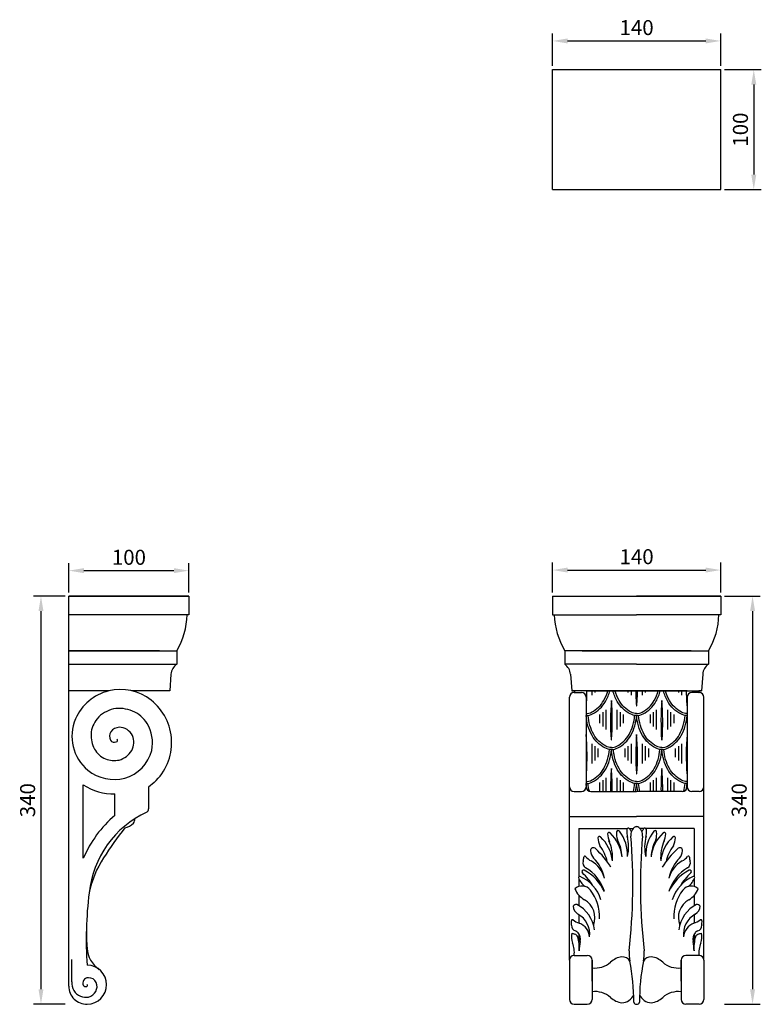
# Model space of a CAD drawing. Units: millimetres. Extents: x 14415 to 15033, y 6624 to 7445.
import ezdxf

# ---------------------------------------------------------------- set-up
doc = ezdxf.new("R2010")
doc.units = ezdxf.units.MM
doc.styles.get("Standard").update_dxf_attribs({"font": 'arial.ttf'})
doc.dimstyles.new('ISO-25', dxfattribs={"dimtxt": 2.5, "dimasz": 2.5, "dimexe": 1.25, "dimexo": 0.625, "dimtad": 1, "dimtxsty": 'Standard', "dimcen": 2.5, "dimadec": 0, "dimazin": 0, "dimtfac": 1, "dimtmove": 0, "dimatfit": 3, "dimfxl": 1, "dimarcsym": 0})

# ---------------------------------------------------------------- blocks, each defined once
blk = doc.blocks.new('*D1')
at = {"color": 0, "lineweight": -2, "transparency": 16777216}
for p, q in [((14858.98, 7406.11), (14858.98, 7433.1)), ((14998.98, 7406.11), (14998.98, 7433.1)), ((14871.48, 7426.85), (14986.48, 7426.85))]:
    blk.add_line(p, q, dxfattribs=at)
at = {"color": 0, "transparency": 16777216}
for points in [[(14871.48, 7428.93), (14871.48, 7424.76), (14858.98, 7426.85)], [(14986.48, 7428.93), (14986.48, 7424.76), (14998.98, 7426.85)]]:
    blk.add_solid(points, dxfattribs=at)
at = {"layer": 'Defpoints', "color": 0, "transparency": 16777216}
for p in [(14998.98, 7426.85), (14858.98, 7402.98), (14998.98, 7402.98)]:
    blk.add_point(p, dxfattribs=at)
at = {"color": 0, "transparency": 16777216, "insert": (14928.98, 7436.35), "char_height": 12.5, "attachment_point": 5}
blk.add_mtext('140', dxfattribs=at)
blk = doc.blocks.new('*D2')
at = {"color": 0, "lineweight": -2, "transparency": 16777216}
for p, q in [((15002.11, 7402.98), (15032.79, 7402.98)), ((15026.54, 7390.48), (15026.54, 7315.48)), ((15002.11, 7302.98), (15032.79, 7302.98))]:
    blk.add_line(p, q, dxfattribs=at)
at = {"color": 0, "transparency": 16777216}
for points in [[(15024.46, 7390.48), (15028.63, 7390.48), (15026.54, 7402.98)], [(15024.46, 7315.48), (15028.63, 7315.48), (15026.54, 7302.98)]]:
    blk.add_solid(points, dxfattribs=at)
at = {"layer": 'Defpoints', "color": 0, "transparency": 16777216}
for p in [(14998.98, 7402.98), (14998.98, 7302.98), (15026.54, 7302.98)]:
    blk.add_point(p, dxfattribs=at)
at = {"color": 0, "transparency": 16777216, "insert": (15017.04, 7352.98), "char_height": 12.5, "attachment_point": 5, "rotation": 90}
blk.add_mtext('100', dxfattribs=at)
blk = doc.blocks.new('*D3')
at = {"color": 0, "lineweight": -2, "transparency": 16777216}
for p, q in [((14858.98, 6967.48), (14858.98, 6992.32)), ((14998.98, 6967.48), (14998.98, 6992.32)), ((14871.48, 6986.07), (14986.48, 6986.07))]:
    blk.add_line(p, q, dxfattribs=at)
at = {"color": 0, "transparency": 16777216}
for points in [[(14871.48, 6988.15), (14871.48, 6983.99), (14858.98, 6986.07)], [(14986.48, 6988.15), (14986.48, 6983.99), (14998.98, 6986.07)]]:
    blk.add_solid(points, dxfattribs=at)
at = {"layer": 'Defpoints', "color": 0, "transparency": 16777216}
for p in [(14998.98, 6986.07), (14858.98, 6964.35), (14998.98, 6964.35)]:
    blk.add_point(p, dxfattribs=at)
at = {"color": 0, "transparency": 16777216, "insert": (14928.98, 6995.58), "char_height": 12.5, "attachment_point": 5}
blk.add_mtext('140', dxfattribs=at)
blk = doc.blocks.new('*D4')
at = {"color": 0, "lineweight": -2, "transparency": 16777216}
for p, q in [((15002.11, 6964.35), (15031.77, 6964.35)), ((15025.52, 6951.85), (15025.52, 6636.85)), ((15002.11, 6624.35), (15031.77, 6624.35))]:
    blk.add_line(p, q, dxfattribs=at)
at = {"color": 0, "transparency": 16777216}
for points in [[(15023.44, 6951.85), (15027.6, 6951.85), (15025.52, 6964.35)], [(15023.44, 6636.85), (15027.6, 6636.85), (15025.52, 6624.35)]]:
    blk.add_solid(points, dxfattribs=at)
at = {"layer": 'Defpoints', "color": 0, "transparency": 16777216}
for p in [(14998.98, 6964.35), (14998.98, 6624.35), (15025.52, 6624.35)]:
    blk.add_point(p, dxfattribs=at)
at = {"color": 0, "transparency": 16777216, "insert": (15016.01, 6794.35), "char_height": 12.5, "attachment_point": 5, "rotation": 90}
blk.add_mtext('340', dxfattribs=at)
blk = doc.blocks.new('*D5')
at = {"color": 0, "lineweight": -2, "transparency": 16777216}
for p, q in [((14456.24, 6967.48), (14456.24, 6991.83)), ((14556.24, 6967.48), (14556.24, 6991.83)), ((14468.74, 6985.58), (14543.74, 6985.58))]:
    blk.add_line(p, q, dxfattribs=at)
at = {"color": 0, "transparency": 16777216}
for points in [[(14468.74, 6987.66), (14468.74, 6983.49), (14456.24, 6985.58)], [(14543.74, 6987.66), (14543.74, 6983.49), (14556.24, 6985.58)]]:
    blk.add_solid(points, dxfattribs=at)
at = {"layer": 'Defpoints', "color": 0, "transparency": 16777216}
for p in [(14556.24, 6985.58), (14456.24, 6964.35), (14556.24, 6964.35)]:
    blk.add_point(p, dxfattribs=at)
at = {"color": 0, "transparency": 16777216, "insert": (14506.24, 6995.08), "char_height": 12.5, "attachment_point": 5}
blk.add_mtext('100', dxfattribs=at)
blk = doc.blocks.new('*D6')
at = {"color": 0, "lineweight": -2, "transparency": 16777216}
for p, q in [((14453.12, 6964.35), (14426.77, 6964.35)), ((14433.02, 6951.85), (14433.02, 6636.85)), ((14453.12, 6624.35), (14426.77, 6624.35))]:
    blk.add_line(p, q, dxfattribs=at)
at = {"color": 0, "transparency": 16777216}
for points in [[(14430.94, 6951.85), (14435.1, 6951.85), (14433.02, 6964.35)], [(14430.94, 6636.85), (14435.1, 6636.85), (14433.02, 6624.35)]]:
    blk.add_solid(points, dxfattribs=at)
at = {"layer": 'Defpoints', "color": 0, "transparency": 16777216}
for p in [(14456.24, 6964.35), (14433.02, 6624.35), (14456.24, 6624.35)]:
    blk.add_point(p, dxfattribs=at)
at = {"color": 0, "transparency": 16777216, "insert": (14423.51, 6794.35), "char_height": 12.5, "attachment_point": 5, "rotation": 90}
blk.add_mtext('340', dxfattribs=at)

msp = doc.modelspace()

# ---------------------------------------------------------------- linework, layer by layer
for p, q in [((14858.984, 7302.982), (14858.984, 7402.982)), ((14858.984, 7402.982), (14998.984, 7402.982)), ((14998.984, 7302.982), (14998.984, 7402.982)), ((14858.984, 7302.982), (14998.984, 7302.982)), ((14556.244, 6964.35), (14456.244, 6964.35)), ((14456.244, 6964.35), (14556.244, 6964.35)), ((14556.244, 6964.35), (14456.244, 6964.35)), ((14456.244, 6964.35), (14556.244, 6964.35)), ((14456.244, 6639.407), (14456.244, 6964.35)), ((14556.244, 6964.35), (14486.244, 6964.35)), ((14556.244, 6964.35), (14486.244, 6964.35)), ((14556.244, 6964.35), (14556.244, 6948.68)), ((14556.244, 6964.35), (14556.244, 6948.68)), ((14858.984, 6964.35), (14998.984, 6964.35)), ((14858.984, 6964.35), (14928.984, 6964.35)), ((14858.984, 6964.35), (14858.984, 6948.68)), ((14998.984, 6964.35), (14928.984, 6964.35)), ((14998.984, 6964.35), (14998.984, 6948.68)), ((14556.244, 6948.68), (14456.244, 6948.68)), ((14556.244, 6948.68), (14456.244, 6948.68)), ((14556.244, 6948.68), (14554.766, 6948.68)), ((14556.244, 6948.68), (14554.766, 6948.68)), ((14858.984, 6948.68), (14928.984, 6948.68)), ((14858.984, 6948.68), (14860.462, 6948.68)), ((14998.984, 6948.68), (14928.984, 6948.68)), ((14998.984, 6948.68), (14997.506, 6948.68)), ((14531.687, 6918.878), (14456.244, 6918.878)), ((14456.244, 6918.878), (14546.063, 6918.878)), ((14531.687, 6918.878), (14456.244, 6918.878)), ((14456.244, 6918.878), (14546.063, 6918.878)), ((14546.063, 6918.878), (14546.063, 6907.58)), ((14546.063, 6918.878), (14546.063, 6907.58)), ((14928.984, 6918.878), (14869.165, 6918.878)), ((14869.165, 6918.878), (14869.165, 6907.58)), ((14883.542, 6918.878), (14928.984, 6918.878)), ((14974.427, 6918.878), (14928.984, 6918.878)), ((14928.984, 6918.878), (14988.803, 6918.878)), ((14988.803, 6918.878), (14988.803, 6907.58)), ((14456.244, 6907.58), (14546.063, 6907.58)), ((14456.244, 6907.58), (14546.063, 6907.58)), ((14928.984, 6907.58), (14869.165, 6907.58)), ((14928.984, 6907.58), (14988.803, 6907.58)), ((14541.259, 6899.344), (14540.284, 6885.473)), ((14541.259, 6899.344), (14540.284, 6885.473)), ((14873.969, 6899.344), (14874.945, 6885.473)), ((14983.999, 6899.344), (14983.024, 6885.473)), ((14489.874, 6885.473), (14456.244, 6885.473)), ((14489.874, 6885.473), (14456.244, 6885.473)), ((14538.042, 6885.473), (14508.674, 6885.473)), ((14516.455, 6885.473), (14508.674, 6885.473)), ((14538.042, 6885.473), (14515.952, 6885.473)), ((14540.284, 6885.473), (14538.042, 6885.473)), ((14540.284, 6885.473), (14538.042, 6885.473)), ((14928.984, 6885.473), (14874.945, 6885.473)), ((14874.945, 6885.473), (14877.187, 6885.473)), ((14877.187, 6884.063), (14876.964, 6884.063)), ((14876.964, 6884.063), (14882.964, 6884.063)), ((14877.187, 6885.473), (14877.187, 6884.063)), ((14886.852, 6885.473), (14928.984, 6885.473)), ((14891.613, 6885.473), (14891.613, 6881.702)), ((14894.175, 6885.473), (14894.175, 6884.075)), ((14921.774, 6885.473), (14921.774, 6884.075)), ((14924.336, 6885.473), (14924.336, 6881.702)), ((14971.117, 6885.473), (14928.984, 6885.473)), ((14928.984, 6885.473), (14983.024, 6885.473)), ((14933.633, 6885.473), (14933.633, 6881.702)), ((14936.195, 6885.473), (14936.195, 6884.075)), ((14963.794, 6885.473), (14963.794, 6884.075)), ((14966.356, 6885.473), (14966.356, 6881.702)), ((14981.004, 6884.063), (14975.004, 6884.063)), ((14983.024, 6885.473), (14980.782, 6885.473)), ((14980.782, 6885.473), (14980.782, 6884.063)), ((14980.782, 6884.063), (14981.004, 6884.063)), ((14872.964, 6661.072), (14872.964, 6880.063)), ((14886.964, 6880.063), (14886.964, 6805.541)), ((14971.004, 6880.063), (14971.004, 6805.541)), ((14985.004, 6661.072), (14985.004, 6880.063)), ((14898.122, 6865.706), (14898.122, 6858.385)), ((14900.764, 6867.759), (14900.764, 6855.745)), ((14903.326, 6869.57), (14903.326, 6853.372)), ((14912.623, 6869.57), (14912.623, 6853.372)), ((14915.185, 6867.759), (14915.185, 6855.745)), ((14917.826, 6865.706), (14917.826, 6858.385)), ((14940.142, 6865.706), (14940.142, 6858.385)), ((14942.784, 6867.759), (14942.784, 6855.745)), ((14945.346, 6869.57), (14945.346, 6853.372)), ((14954.643, 6869.57), (14954.643, 6853.372)), ((14957.205, 6867.759), (14957.205, 6855.745)), ((14959.846, 6865.706), (14959.846, 6858.385)), ((14891.613, 6841.24), (14891.613, 6825.042)), ((14924.336, 6841.24), (14924.336, 6825.042)), ((14933.633, 6841.24), (14933.633, 6825.042)), ((14966.356, 6841.24), (14966.356, 6825.042)), ((14894.175, 6839.428), (14894.175, 6827.415)), ((14896.816, 6837.375), (14896.816, 6830.055)), ((14919.132, 6837.375), (14919.132, 6830.055)), ((14921.774, 6839.428), (14921.774, 6827.415)), ((14936.195, 6839.428), (14936.195, 6827.415)), ((14938.836, 6837.375), (14938.836, 6830.055)), ((14961.152, 6837.375), (14961.152, 6830.055)), ((14963.794, 6839.428), (14963.794, 6827.415)), ((14527.267, 6809.046), (14522.649, 6805.321)), ((14898.122, 6809.045), (14898.122, 6801.725)), ((14900.764, 6811.098), (14900.764, 6801.541)), ((14903.326, 6812.91), (14903.326, 6801.541)), ((14912.623, 6812.91), (14912.623, 6801.541)), ((14915.185, 6811.098), (14915.185, 6801.541)), ((14917.826, 6809.045), (14917.826, 6801.725)), ((14940.142, 6809.045), (14940.142, 6801.725)), ((14942.784, 6811.098), (14942.784, 6801.541)), ((14945.346, 6812.91), (14945.346, 6801.541)), ((14954.643, 6812.91), (14954.643, 6801.541)), ((14957.205, 6811.098), (14957.205, 6801.541)), ((14959.846, 6809.045), (14959.846, 6801.725)), ((14468.287, 6745.965), (14468.287, 6807.18)), ((14522.649, 6805.321), (14522.649, 6787.149)), ((14876.964, 6801.541), (14882.964, 6801.541)), ((14890.964, 6801.541), (14928.984, 6801.541)), ((14967.004, 6801.541), (14928.984, 6801.541)), ((14981.004, 6801.541), (14975.004, 6801.541)), ((14494.591, 6781.684), (14494.591, 6799.571)), ((14872.964, 6780.89), (14928.984, 6780.89)), ((14985.004, 6780.89), (14928.984, 6780.89)), ((14880.964, 6770.777), (14880.964, 6730.776)), ((14880.964, 6770.777), (14921.33, 6770.777)), ((14922.824, 6770.777), (14926.268, 6770.777)), ((14935.144, 6770.777), (14931.701, 6770.777)), ((14977.005, 6770.777), (14936.639, 6770.777)), ((14977.005, 6770.777), (14977.005, 6730.776)), ((14880.964, 6728.83), (14880.964, 6722.408)), ((14977.005, 6728.83), (14977.005, 6722.408)), ((14880.964, 6715.108), (14880.964, 6706.482)), ((14977.005, 6715.108), (14977.005, 6706.482)), ((14880.964, 6698.888), (14880.964, 6692.017)), ((14977.005, 6698.888), (14977.005, 6692.017)), ((14880.964, 6682.963), (14880.964, 6676.008)), ((14977.005, 6682.963), (14977.005, 6676.008)), ((14458.733, 6643.121), (14458.733, 6661.616)), ((14872.964, 6661.072), (14872.964, 6628.35)), ((14876.964, 6665.072), (14887.932, 6665.072)), ((14891.932, 6643.607), (14891.932, 6661.072)), ((14891.932, 6661.072), (14891.932, 6628.35)), ((14966.036, 6643.607), (14966.036, 6661.072)), ((14966.036, 6661.072), (14966.036, 6628.35)), ((14981.004, 6665.072), (14970.036, 6665.072)), ((14985.004, 6661.072), (14985.004, 6628.35)), ((14891.932, 6644.711), (14891.932, 6654.617)), ((14966.036, 6644.711), (14966.036, 6654.617)), ((14470.571, 6624.504), (14471.465, 6624.504)), ((14876.964, 6624.35), (14887.932, 6624.35)), ((14981.004, 6624.35), (14970.036, 6624.35))]:
    msp.add_line(p, q)
for points in [[(14886.964, 6864.843, 0.1133069), (14892.292, 6866.208, 0.1453819), (14903.086, 6876.573, 0.061154), (14906.698, 6885.473, 0.061154)], [(14886.964, 6866.504, 0.1123084), (14891.531, 6867.683, 0.1453034), (14901.639, 6877.387, 0.0581226), (14904.976, 6885.473, 0.0581226)], [(14928.984, 6864.843, -0.1133069), (14923.656, 6866.208, -0.1453819), (14912.863, 6876.573, -0.061154), (14909.25, 6885.473, -0.061154)], [(14928.984, 6866.504, -0.1123084), (14924.418, 6867.683, -0.1453034), (14914.31, 6877.387, -0.0581226), (14910.973, 6885.473, -0.0581226)], [(14928.984, 6864.843, 0.1133069), (14934.312, 6866.208, 0.1453819), (14945.106, 6876.573, 0.061154), (14948.718, 6885.473, 0.061154)], [(14928.984, 6866.504, 0.1123084), (14933.551, 6867.683, 0.1453034), (14943.659, 6877.387, 0.0581226), (14946.996, 6885.473, 0.0581226)], [(14971.004, 6864.843, -0.1133069), (14965.676, 6866.208, -0.1453819), (14954.883, 6876.573, -0.061154), (14951.27, 6885.473, -0.061154)], [(14971.004, 6866.504, -0.1123084), (14966.438, 6867.683, -0.1453034), (14956.33, 6877.387, -0.0581226), (14952.993, 6885.473, -0.0581226)], [(14907.974, 6836.512, -0.1133069), (14902.646, 6837.878, -0.1453819), (14891.853, 6848.243, -0.1111188), (14886.964, 6864.843)], [(14907.974, 6838.173, -0.1123084), (14903.408, 6839.353, -0.1453034), (14893.3, 6849.057, -0.1103421), (14888.628, 6864.843, -0.1103421)], [(14907.974, 6836.512, 0.1133069), (14913.302, 6837.878, 0.1453819), (14924.096, 6848.243, 0.1111188), (14928.984, 6864.843)], [(14907.974, 6838.173, 0.1123084), (14912.541, 6839.353, 0.1453034), (14922.649, 6849.057, 0.1103421), (14927.32, 6864.843, 0.1103421)], [(14949.994, 6836.512, -0.1133069), (14944.666, 6837.878, -0.1453819), (14933.873, 6848.243, -0.1111188), (14928.984, 6864.843)], [(14949.994, 6838.173, -0.1123084), (14945.428, 6839.353, -0.1453034), (14935.32, 6849.057, -0.1103421), (14930.648, 6864.843, -0.1103421)], [(14949.994, 6836.512, 0.1133069), (14955.323, 6837.878, 0.1453819), (14966.116, 6848.243, 0.1111188), (14971.004, 6864.843)], [(14949.994, 6838.173, 0.1123084), (14954.561, 6839.353, 0.1453034), (14964.669, 6849.057, 0.1103421), (14969.34, 6864.843, 0.1103421)], [(14886.964, 6808.182, 0.1133069), (14892.292, 6809.548, 0.1453819), (14903.086, 6819.913, 0.1111188), (14907.974, 6836.512)], [(14886.964, 6809.843, 0.1123084), (14891.531, 6811.023, 0.1453034), (14901.639, 6820.727, 0.1103421), (14906.31, 6836.512, 0.1103421)], [(14928.984, 6808.182, -0.1133069), (14923.656, 6809.548, -0.1453819), (14912.863, 6819.913, -0.1111188), (14907.974, 6836.512)], [(14928.984, 6809.843, -0.1123084), (14924.418, 6811.023, -0.1453034), (14914.31, 6820.727, -0.1103421), (14909.638, 6836.512, -0.1103421)], [(14928.984, 6808.182, 0.1133069), (14934.312, 6809.548, 0.1453819), (14945.106, 6819.913, 0.1111188), (14949.994, 6836.512)], [(14928.984, 6809.843, 0.1123084), (14933.551, 6811.023, 0.1453034), (14943.659, 6820.727, 0.1103421), (14948.33, 6836.512, 0.1103421)], [(14971.004, 6808.182, -0.1133069), (14965.676, 6809.548, -0.1453819), (14954.883, 6819.913, -0.1111188), (14949.994, 6836.512)], [(14971.004, 6809.843, -0.1123084), (14966.438, 6811.023, -0.1453034), (14956.33, 6820.727, -0.1103421), (14951.658, 6836.512, -0.1103421)], [(14887.565, 6803.433, -0.0303926), (14886.964, 6808.182)], [(14889.623, 6801.773, -0.0430292), (14888.628, 6808.182)], [(14926.268, 6801.541, 0.0446126), (14927.32, 6808.182)], [(14927.978, 6801.541, 0.0426815), (14928.984, 6808.182)], [(14929.991, 6801.541, -0.0426815), (14928.984, 6808.182)], [(14931.7, 6801.541, -0.0446126), (14930.648, 6808.182)], [(14968.346, 6801.773, 0.0430292), (14969.34, 6808.182)], [(14970.404, 6803.433, 0.0303926), (14971.004, 6808.182)], [(14458.733, 6643.121, 0.1408061), (14460.365, 6635.794, 0.1771203), (14465.822, 6630.974, 0.1436474), (14472.554, 6630.385, 0.1924694), (14478.676, 6635.079, 0.226143), (14479.012, 6642.37, 0.3022539), (14472.534, 6646.454, 0.2407755), (14468.461, 6644.239, 0.2563155), (14468.26, 6640.166, 0.3655279), (14471.105, 6639.259, 0.5427769), (14471.465, 6640.687)]]:
    msp.add_lwpolyline(points, format="xyb")
for centre, radius, start, end in [((14493.734, 6950.331), 61.055, 328.991616, 358.450319), ((14493.734, 6950.331), 61.055, 328.991616, 358.450319), ((14921.495, 6950.331), 61.055, 181.549681, 211.008384), ((14936.474, 6950.331), 61.055, 328.991616, 358.450319), ((14552.806, 6898.128), 11.611, 125.503341, 173.989299), ((14552.806, 6898.128), 11.611, 125.503341, 173.989299), ((14862.422, 6898.128), 11.611, 6.010701, 54.496659), ((14995.546, 6898.128), 11.611, 125.503341, 173.989299), ((14499.274, 6845.518), 41.046, 51.665109, 156.17837), ((14876.964, 6880.063), 4, 90, 180), ((14882.964, 6880.063), 4, 0, 90), ((14670.219, 6888.162), 217.464, 356.042122, 359.29145), ((15145.73, 6888.162), 217.464, 180.70855, 183.957878), ((14712.239, 6888.162), 217.464, 356.042122, 359.29145), ((15187.75, 6888.162), 217.464, 180.70855, 183.957878), ((14975.004, 6880.063), 4, 90, 180), ((14981.004, 6880.063), 4, 0, 90), ((14496.636, 6842.296), 45.209, 312.651898, 51.575539), ((15124.72, 6859.832), 217.464, 175.342267, 183.957878), ((14691.229, 6859.832), 217.464, 356.042122, 4.657733), ((15166.74, 6859.832), 217.464, 175.342267, 183.957878), ((14733.249, 6859.832), 217.464, 356.042122, 4.657733), ((14498.277, 6846.906), 23.908, 101.624895, 140.302346), ((14498.423, 6843.408), 27.369, 66.737038, 100.447537), ((14499.736, 6844.972), 25.42, 31.332185, 68.063121), ((14886.964, 6873.166), 0.2, 270, 356.042122), ((14928.984, 6873.166), 0.2, 183.957878, 270), ((14928.984, 6873.166), 0.2, 270, 356.042122), ((14971.004, 6873.166), 0.2, 183.957878, 270), ((14495.613, 6847.633), 36.846, 156.887689, 230.302598), ((14495.509, 6848.475), 20.783, 138.757562, 177.464094), ((14494.622, 6842.205), 31.228, 348.217027, 30.789604), ((14497.739, 6847.998), 23.034, 176.523041, 208.582661), ((14497.349, 6847.527), 7.182, 148.418992, 205.9242), ((14498.354, 6846.414), 8.631, 91.465656, 145.616604), ((14498.42, 6843.333), 11.713, 24.133606, 91.4042), ((14670.219, 6831.502), 217.464, 356.042122, 4.657733), ((15145.73, 6831.502), 217.464, 175.342267, 183.957878), ((14712.239, 6831.502), 217.464, 356.042122, 4.657733), ((15187.75, 6831.502), 217.464, 175.342267, 183.957878), ((14494.211, 6846.475), 3.923, 212.145607, 292.460684), ((14495.229, 6844.258), 1.488, 288.852753, 42.821096), ((14495.863, 6842.542), 14.373, 331.874888, 22.845698), ((14907.974, 6844.836), 0.2, 183.957878, 270), ((14907.974, 6844.836), 0.2, 270, 356.042122), ((14949.994, 6844.836), 0.2, 183.957878, 270), ((14949.994, 6844.836), 0.2, 270, 356.042122), ((14493.301, 6845.535), 17.96, 208.456821, 248.633124), ((14493.405, 6844.764), 17.607, 285.689026, 329.266881), ((14494.606, 6843.108), 31.44, 285.081984, 346.61313), ((14494.161, 6847.757), 20.342, 248.655894, 281.353774), ((14493.929, 6846.554), 34.945, 231.297859, 284.683308), ((14886.964, 6816.506), 0.2, 270, 356.042122), ((15124.72, 6803.172), 217.464, 175.342267, 180.429561), ((14691.229, 6803.172), 217.464, 359.570439, 4.657733), ((14928.984, 6816.506), 0.2, 183.957878, 270), ((14928.984, 6816.506), 0.2, 270, 356.042122), ((15166.74, 6803.172), 217.464, 175.342267, 180.429561), ((14733.249, 6803.172), 217.464, 359.570439, 4.657733), ((14971.004, 6816.506), 0.2, 183.957878, 270), ((14493.929, 6846.554), 46.988, 236.926613, 270.806994), ((14876.964, 6805.541), 4, 180, 270), ((14882.964, 6805.541), 4, 270, 0), ((14890.964, 6805.541), 4, 180, 270), ((14967.004, 6805.541), 4, 270, 0), ((14975.004, 6805.541), 4, 180, 270), ((14981.004, 6805.541), 4, 270, 0), ((14556.791, 6708.336), 84.128, 115.159734, 173.930615), ((14519.649, 6787.149), 3, 297.281513, 0), ((14556.791, 6708.336), 96.171, 130.298252, 156.966643), ((14505.317, 6779), 5.937, 321.475605, 1.340506), ((14905.698, 6468.263), 504.198, 143.046889, 146.534646), ((14501.87, 6781.55), 10.223, 275.102836, 322.332057), ((14906.003, 6766.11), 1.327, 45.150901, 173.287525), ((14931.073, 6766.325), 18.809, 174.672354, 195.596957), ((14913.62, 6767.707), 1.327, 35.897048, 164.033672), ((14889.65, 6749), 31.732, 356.934534, 37.882693), ((14939.529, 6768.299), 18.809, 174.672354, 195.596957), ((14922.077, 6769.68), 1.327, 35.897048, 164.033672), ((14898.107, 6750.973), 31.732, 33.260025, 37.882693), ((14931.437, 6765.522), 7.371, 117.168395, 188.612379), ((14928.992, 6770.28), 2.022, 90.226688, 117.103507), ((14928.976, 6770.28), 2.022, 62.896493, 89.773312), ((14926.532, 6765.522), 7.371, 351.387621, 62.831605), ((14959.862, 6750.973), 31.732, 142.117307, 146.739975), ((14935.892, 6769.68), 1.327, 15.966328, 144.102952), ((14918.439, 6768.299), 18.809, 344.403043, 5.327646), ((14968.319, 6749), 31.732, 142.117307, 183.065466), ((14944.348, 6767.707), 1.327, 15.966328, 144.102952), ((14926.896, 6766.325), 18.809, 344.403043, 5.327646), ((14951.966, 6766.11), 1.327, 6.712475, 134.849099), ((14897.974, 6762.803), 1.327, 45.150901, 173.287525), ((14915.421, 6764.246), 18.809, 183.926207, 204.85081), ((14877.324, 6740.484), 31.732, 6.188387, 47.136545), ((14923.45, 6767.553), 18.809, 183.926207, 204.85081), ((14874.605, 6746.558), 34.368, 355.572703, 24.130332), ((14885.353, 6743.792), 31.732, 6.188387, 47.136545), ((14883.804, 6745.506), 33.141, 2.893172, 28.399875), ((14887.944, 6755.432), 34.368, 346.31885, 14.876479), ((14432.438, 6723.802), 493.386, 353.592561, 4.721997), ((15425.531, 6723.802), 493.386, 175.278003, 186.407439), ((14970.025, 6755.432), 34.368, 165.123521, 193.68115), ((14974.165, 6745.506), 33.141, 151.600125, 177.106828), ((14972.616, 6743.792), 31.732, 132.863455, 173.811613), ((14983.363, 6746.558), 34.368, 155.869668, 184.427297), ((14980.645, 6740.484), 31.732, 132.863455, 173.811613), ((14934.518, 6767.553), 18.809, 335.14919, 356.073793), ((14959.995, 6762.803), 1.327, 6.712475, 134.849099), ((14942.548, 6764.246), 18.809, 335.14919, 356.073793), ((14892.95, 6752.477), 2.31, 32.813928, 188.85483), ((14902.178, 6753.36), 11.577, 186.142438, 218.900227), ((14849.091, 6702.62), 68.627, 31.472887, 48.135204), ((14872.115, 6736.096), 33.141, 12.147024, 37.653727), ((15008.878, 6702.62), 68.627, 131.864796, 148.527113), ((14985.853, 6736.096), 33.141, 142.346273, 167.852976), ((14965.019, 6752.477), 2.31, 351.14517, 147.186072), ((14955.79, 6753.36), 11.577, 321.099773, 353.857562), ((14557.025, 6699.72), 85.699, 147.08068, 168.209573), ((14889.1, 6742.224), 4.875, 165.515081, 237.739416), ((14889.1, 6742.224), 4.875, 165.515081, 237.739416), ((14872.661, 6747.565), 12.421, 340.624093, 357.366908), ((14872.661, 6747.565), 12.421, 340.624093, 357.366908), ((14885.86, 6747.027), 0.791, 34.075095, 182.404797), ((14885.86, 6747.027), 0.791, 34.075095, 182.404797), ((14897.456, 6756.346), 14.089, 219.048515, 243.18314), ((14897.456, 6756.346), 14.089, 219.048515, 243.18314), ((14878.973, 6723.044), 24.015, 15.182085, 59.670715), ((14878.973, 6723.044), 24.015, 15.182085, 59.670715), ((14870.361, 6723.08), 32.399, 11.12934, 45.253246), ((14870.361, 6723.08), 32.399, 11.12934, 45.253246), ((14987.608, 6723.08), 32.399, 134.746754, 168.87066), ((14987.608, 6723.08), 32.399, 134.746754, 168.87066), ((14978.995, 6723.044), 24.015, 120.329285, 164.817915), ((14978.995, 6723.044), 24.015, 120.329285, 164.817915), ((14960.513, 6756.346), 14.089, 296.81686, 320.951485), ((14960.513, 6756.346), 14.089, 296.81686, 320.951485), ((14972.109, 6747.027), 0.791, 357.595203, 145.924905), ((14972.109, 6747.027), 0.791, 357.595203, 145.924905), ((14968.869, 6742.224), 4.875, 302.260584, 14.484919), ((14968.869, 6742.224), 4.875, 302.260584, 14.484919), ((14985.307, 6747.565), 12.421, 182.633092, 199.375907), ((14985.307, 6747.565), 12.421, 182.633092, 199.375907), ((14884.753, 6734.821), 1.37, 63.625584, 233.392963), ((14884.753, 6734.821), 1.37, 63.625584, 233.392963), ((14867.082, 6702.109), 38.548, 24.607908, 61.693025), ((14867.082, 6702.109), 38.548, 24.607908, 61.693025), ((14868.517, 6707.909), 35.141, 16.961375, 59.225011), ((14868.517, 6707.909), 35.141, 16.961375, 59.225011), ((14989.452, 6707.909), 35.141, 120.774989, 163.038625), ((14989.452, 6707.909), 35.141, 120.774989, 163.038625), ((14990.887, 6702.109), 38.548, 118.306975, 155.392092), ((14990.887, 6702.109), 38.548, 118.306975, 155.392092), ((14973.216, 6734.821), 1.37, 306.607037, 116.374416), ((14973.216, 6734.821), 1.37, 306.607037, 116.374416), ((14881.629, 6729.914), 1.089, 99.39993, 185.66189), ((14897.701, 6736.571), 18.441, 201.51988, 229.53414), ((14869.466, 6702.171), 31.21, 16.975712, 67.417742), ((14842.541, 6691.062), 59.442, 32.652964, 45.861601), ((14842.541, 6691.062), 59.442, 32.652964, 45.861601), ((14988.503, 6702.171), 31.21, 112.582258, 163.024288), ((15015.428, 6691.062), 59.442, 134.138399, 147.347036), ((15015.428, 6691.062), 59.442, 134.138399, 147.347036), ((14960.268, 6736.571), 18.441, 310.46586, 338.48012), ((14976.34, 6729.914), 1.089, 354.33811, 80.60007), ((14883.585, 6714.002), 8.805, 38.81249, 132.786404), ((14894.479, 6727.319), 18.215, 202.107452, 240.648994), ((14861.764, 6697.197), 36.346, 357.364007, 37.895425), ((14996.205, 6697.197), 36.346, 142.104575, 182.635993), ((14974.384, 6714.002), 8.805, 47.213596, 141.18751), ((14963.49, 6727.319), 18.215, 299.351006, 337.892548), ((14781.346, 6678.505), 310.635, 172.838405, 183.993814), ((14876.817, 6696.371), 17.42, 339.137696, 59.909086), ((14981.151, 6696.371), 17.42, 120.090914, 200.862304), ((14879.253, 6703.097), 4.469, 92.214776, 136.531856), ((14884.768, 6706.825), 8.782, 184.269381, 238.051625), ((14866.088, 6682.753), 28.006, 7.361871, 62.359578), ((14991.88, 6682.753), 28.006, 117.640422, 172.638129), ((14973.201, 6706.825), 8.782, 301.948375, 355.730619), ((14978.715, 6703.097), 4.469, 43.468144, 87.785224), ((14875.461, 6694.014), 0.791, 46.205164, 194.534866), ((14875.461, 6694.014), 0.791, 46.205164, 194.534866), ((14862.444, 6691.766), 12.421, 352.754163, 9.496978), ((14862.444, 6691.766), 12.421, 352.754163, 9.496978), ((14884.84, 6705.562), 14.089, 231.178584, 255.313209), ((14884.84, 6705.562), 14.089, 231.178584, 255.313209), ((14871.15, 6682.822), 18.827, 352.749716, 61.542401), ((14986.819, 6682.822), 18.827, 118.457599, 187.250284), ((14973.129, 6705.562), 14.089, 284.686791, 308.821416), ((14973.129, 6705.562), 14.089, 284.686791, 308.821416), ((14982.508, 6694.014), 0.791, 345.465134, 133.794836), ((14982.508, 6694.014), 0.791, 345.465134, 133.794836), ((14995.525, 6691.766), 12.421, 170.503022, 187.245837), ((14995.525, 6691.766), 12.421, 170.503022, 187.245837), ((14776.838, 6688.86), 306.014, 180.331286, 183.339656), ((14879.637, 6689.999), 4.875, 177.645151, 249.869486), ((14879.637, 6689.999), 4.875, 177.645151, 249.869486), ((14875.911, 6679.863), 5.925, 41.084141, 69.776073), ((14875.911, 6679.863), 5.925, 41.084141, 69.776073), ((14876.506, 6679.454), 13.357, 4.255922, 69.113234), ((14876.506, 6679.454), 13.357, 4.255922, 69.113234), ((14981.463, 6679.454), 13.357, 110.886766, 175.744078), ((14981.463, 6679.454), 13.357, 110.886766, 175.744078), ((14982.057, 6679.863), 5.925, 110.223927, 138.915859), ((14982.057, 6679.863), 5.925, 110.223927, 138.915859), ((14978.331, 6689.999), 4.875, 290.130514, 2.354849), ((14978.331, 6689.999), 4.875, 290.130514, 2.354849), ((14887.467, 6680.262), 12.841, 164.527653, 202.747031), ((14887.467, 6680.262), 12.841, 164.527653, 202.747031), ((14881.739, 6696.408), 14.353, 242.409703, 252.538239), ((14881.739, 6696.408), 14.353, 242.409703, 252.538239), ((14875.98, 6678.247), 4.7, 29.508449, 72.006546), ((14875.98, 6678.247), 4.7, 29.508449, 72.006546), ((14844.882, 6671.295), 36.388, 356.312919, 14.753868), ((14874.34, 6678.676), 7.89, 345.069153, 40.080244), ((14874.34, 6678.676), 7.89, 345.069153, 40.080244), ((14983.629, 6678.676), 7.89, 139.919756, 194.930847), ((14983.629, 6678.676), 7.89, 139.919756, 194.930847), ((15013.086, 6671.295), 36.388, 165.246132, 183.687081), ((14981.988, 6678.247), 4.7, 107.993454, 150.491551), ((14981.988, 6678.247), 4.7, 107.993454, 150.491551), ((14976.23, 6696.408), 14.353, 287.461761, 297.590297), ((14976.23, 6696.408), 14.353, 287.461761, 297.590297), ((14970.501, 6680.262), 12.841, 337.252969, 15.472347), ((14970.501, 6680.262), 12.841, 337.252969, 15.472347), ((14494.229, 6672.443), 22.928, 183.524311, 236.501993), ((14856.615, 6667.606), 20.507, 352.901431, 22.025138), ((14931.882, 6667.768), 50.701, 169.9191, 178.658707), ((14952.081, 6666.484), 29.426, 175.599264, 192.134014), ((14905.888, 6666.484), 29.426, 347.865986, 4.400736), ((14926.087, 6667.768), 50.701, 1.341293, 10.0809), ((15001.354, 6667.606), 20.507, 157.974862, 187.098569), ((14876.964, 6661.072), 4, 90, 180), ((14887.932, 6661.072), 4, 0, 90), ((14918.28, 6648.358), 15.524, 95.823094, 135.02571), ((14917.301, 6656.944), 6.884, 29.162684, 94.963339), ((14940.668, 6656.944), 6.884, 85.036661, 150.837316), ((14939.688, 6648.358), 15.524, 44.97429, 84.176906), ((14970.036, 6661.072), 4, 90, 180), ((14981.004, 6661.072), 4, 0, 90), ((14471.465, 6640.687), 16.183, 270, 90), ((14894.214, 6674.583), 20.096, 263.480966, 310.623513), ((14747.186, 6625.717), 179.489, 0.112011, 11.108364), ((15110.783, 6625.717), 179.489, 168.891636, 179.887989), ((14963.755, 6674.583), 20.096, 229.376487, 276.519034), ((14471.018, 6639.271), 14.774, 179.47328, 271.73476), ((14876.964, 6628.35), 4, 180, 270), ((14887.932, 6628.35), 4, 270, 0), ((14894.214, 6614.839), 20.096, 49.376487, 96.519034), ((14918.28, 6641.065), 15.524, 224.97429, 264.176906), ((14916.482, 6636.507), 10.888, 271.17346, 337.63631), ((14941.486, 6636.507), 10.888, 202.36369, 268.82654), ((14939.688, 6641.065), 15.524, 275.823094, 315.02571), ((14963.755, 6614.839), 20.096, 83.480966, 130.623513), ((14970.036, 6628.35), 4, 180, 270), ((14981.004, 6628.35), 4, 270, 0), ((14928.549, 6626.177), 1.878, 183.3418, 283.390085), ((14929.419, 6626.177), 1.878, 256.609915, 356.6582)]:
    msp.add_arc(centre, radius, start, end)

# ---------------------------------------------------------------- dimensions: what is measured, and where the dimension line sits
for base, p1, p2, picture, middle in [((14998.984, 7426.845), (14858.984, 7402.982), (14998.984, 7402.982), '*D1', (14928.984, 7436.352)), ((14556.244, 6985.575), (14456.244, 6964.35), (14556.244, 6964.35), '*D5', (14506.244, 6995.082)), ((14998.984, 6986.071), (14858.984, 6964.35), (14998.984, 6964.35), '*D3', (14928.984, 6995.578))]:
    dim = msp.add_linear_dim(base=base, p1=p1, p2=p2, dimstyle='ISO-25', override={"dimscale": 5})
    dim.commit()
    dim.dimension.update_dxf_attribs({"geometry": picture, "text_midpoint": middle})
for base, p1, p2, picture, middle in [((15026.543, 7302.982), (14998.984, 7402.982), (14998.984, 7302.982), '*D2', (15017.036, 7352.982)), ((14433.02, 6624.35), (14456.244, 6964.35), (14456.244, 6624.35), '*D6', (14423.508, 6794.35)), ((15025.52, 6624.35), (14998.984, 6964.35), (14998.984, 6624.35), '*D4', (15016.009, 6794.35))]:
    dim = msp.add_linear_dim(base=base, p1=p1, p2=p2, angle=90, dimstyle='ISO-25', override={"dimscale": 5})
    dim.commit()
    dim.dimension.update_dxf_attribs({"geometry": picture, "text_midpoint": middle})

doc.saveas('drawing.dxf')
